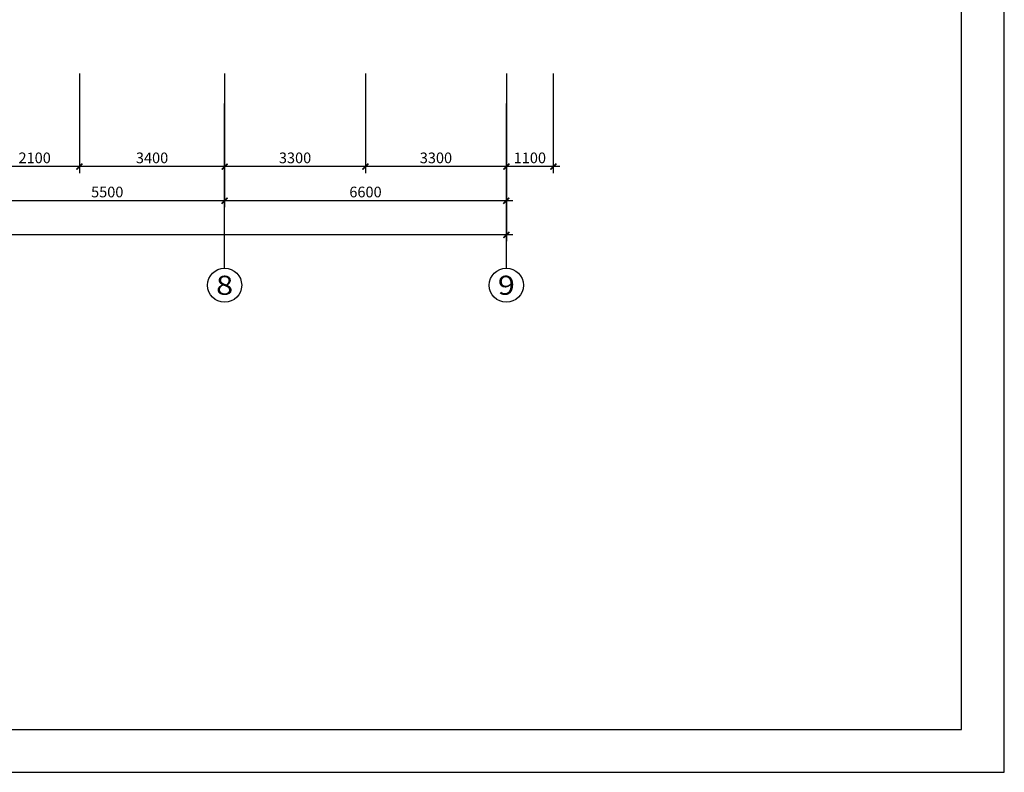
# Model space of a CAD drawing. Units: millimetres. Extents: x -7571 to 59976, y -10986 to 38001.
# Drawn here: x 36911 to 59976, y -10986 to 6650 of the extents above; entities that cross this region are included whole.
import ezdxf
from ezdxf.enums import TextEntityAlignment as Align

# ---------------------------------------------------------------- set-up
doc = ezdxf.new("R2010")
doc.units = ezdxf.units.MM
for name, color, linetype in [('AXIS', 3, 'Continuous'), ('AXIS_TEXT', 3, 'Continuous'), ('PUB_DIM', 3, 'Continuous')]:
    doc.layers.add(name, color=color, linetype=linetype)
doc.styles.add('COMPLEX', font='COMPLEX.shx')
doc.styles.add('宋体', font='SimSun.ttf', dxfattribs={"width": 0.8})
doc.dimstyles.new('1-100', dxfattribs={"dimscale": 100, "dimtxt": 2.5, "dimasz": 1, "dimexe": 1.5, "dimexo": 1, "dimgap": 0.8, "dimtad": 1, "dimdec": 0, "dimzin": 0, "dimdsep": 46, "dimtxsty": '宋体', "dimblk1": 'ARCHTICK', "dimblk2": 'ARCHTICK', "dimsah": 1, "dimcen": 1.5, "dimdle": 1.5, "dimclrd": 1, "dimclre": 1, "dimclrt": 1, "dimadec": 0, "dimazin": 0, "dimtfac": 1, "dimtdec": 0, "dimtofl": 0, "dimtmove": 2, "dimatfit": 3, "dimldrblk": 'ARCHTICK', "dimfxl": 1, "dimtolj": 1, "dimtzin": 0, "dimarcsym": 0})

# ---------------------------------------------------------------- blocks, each defined once
blk = doc.blocks.new('_AXISO')
blk.add_circle((0, 0), 0.5)
at = {"layer": 'AXIS_TEXT', "style": 'COMPLEX', "width": 1.041667}
blk.add_attdef('A', text='', height=0.56, dxfattribs=at).set_placement((-0.25, -0.28), (0.25, -0.28), align=Align.FIT)
blk = doc.blocks.new('_ARCHTICK')
at = {"const_width": 0.4}
blk.add_lwpolyline([(-0.7, -0.7), (0.7, 0.7)], dxfattribs=at)
blk = doc.blocks.new('*D238')
at = {"layer": 'AXIS', "color": 1, "lineweight": -2}
for p, q in [((41712, 4590), (41712, 2257)), ((48312, 4590), (48312, 2257)), ((48462, 2407), (41562, 2407))]:
    blk.add_line(p, q, dxfattribs=at)
at = {"layer": 'AXIS', "color": 1, "lineweight": -2, "xscale": 100, "yscale": 100, "zscale": 100, "rotation": 180}
blk.add_blockref('_ARCHTICK', (41712, 2407), dxfattribs=at)
at = {"layer": 'AXIS', "color": 1, "lineweight": -2, "xscale": 100, "yscale": 100, "zscale": 100}
blk.add_blockref('_ARCHTICK', (48312, 2407), dxfattribs=at)
at = {"layer": 'AXIS', "color": 1, "insert": (45012, 2612), "char_height": 250, "attachment_point": 5, "style": '宋体'}
blk.add_mtext('\\A1;6600', dxfattribs=at)
blk = doc.blocks.new('*D239')
at = {"layer": 'AXIS', "color": 1, "lineweight": -2}
for p, q in [((36212, 4590), (36212, 2257)), ((41712, 4590), (41712, 2257)), ((41862, 2407), (36062, 2407))]:
    blk.add_line(p, q, dxfattribs=at)
at = {"layer": 'AXIS', "color": 1, "lineweight": -2, "xscale": 100, "yscale": 100, "zscale": 100, "rotation": 180}
blk.add_blockref('_ARCHTICK', (36212, 2407), dxfattribs=at)
at = {"layer": 'AXIS', "color": 1, "lineweight": -2, "xscale": 100, "yscale": 100, "zscale": 100}
blk.add_blockref('_ARCHTICK', (41712, 2407), dxfattribs=at)
at = {"layer": 'AXIS', "color": 1, "insert": (38962, 2612), "char_height": 250, "attachment_point": 5, "style": '宋体'}
blk.add_mtext('\\A1;5500', dxfattribs=at)
blk = doc.blocks.new('*D243')
at = {"layer": 'AXIS', "color": 1, "lineweight": -2}
for p, q in [((8312, 4590), (8312, 1457)), ((48312, 4590), (48312, 1457)), ((48462, 1607), (8162, 1607))]:
    blk.add_line(p, q, dxfattribs=at)
at = {"layer": 'AXIS', "color": 1, "lineweight": -2, "xscale": 100, "yscale": 100, "zscale": 100, "rotation": 180}
blk.add_blockref('_ARCHTICK', (8312, 1607), dxfattribs=at)
at = {"layer": 'AXIS', "color": 1, "lineweight": -2, "xscale": 100, "yscale": 100, "zscale": 100}
blk.add_blockref('_ARCHTICK', (48312, 1607), dxfattribs=at)
at = {"layer": 'AXIS', "color": 1, "insert": (28312, 1812), "char_height": 250, "attachment_point": 5, "style": '宋体'}
blk.add_mtext('\\A1;40000', dxfattribs=at)
blk = doc.blocks.new('*D202')
at = {"layer": 'PUB_DIM', "color": 1, "lineweight": -2}
for p, q in [((45012, 5390), (45012, 3057)), ((48312, 5390), (48312, 3057)), ((48462, 3207), (44862, 3207))]:
    blk.add_line(p, q, dxfattribs=at)
at = {"layer": 'PUB_DIM', "color": 1, "lineweight": -2, "xscale": 100, "yscale": 100, "zscale": 100, "rotation": 180}
blk.add_blockref('_ARCHTICK', (45012, 3207), dxfattribs=at)
at = {"layer": 'PUB_DIM', "color": 1, "lineweight": -2, "xscale": 100, "yscale": 100, "zscale": 100}
blk.add_blockref('_ARCHTICK', (48312, 3207), dxfattribs=at)
at = {"layer": 'PUB_DIM', "color": 1, "insert": (46662, 3412), "char_height": 250, "attachment_point": 5, "style": '宋体'}
blk.add_mtext('\\A1;3300', dxfattribs=at)
blk = doc.blocks.new('*D211')
at = {"layer": 'PUB_DIM', "color": 1, "lineweight": -2}
for p, q in [((38312, 5390), (38312, 3057)), ((41712, 5390), (41712, 3057)), ((41862, 3207), (38162, 3207))]:
    blk.add_line(p, q, dxfattribs=at)
at = {"layer": 'PUB_DIM', "color": 1, "lineweight": -2, "xscale": 100, "yscale": 100, "zscale": 100, "rotation": 180}
blk.add_blockref('_ARCHTICK', (38312, 3207), dxfattribs=at)
at = {"layer": 'PUB_DIM', "color": 1, "lineweight": -2, "xscale": 100, "yscale": 100, "zscale": 100}
blk.add_blockref('_ARCHTICK', (41712, 3207), dxfattribs=at)
at = {"layer": 'PUB_DIM', "color": 1, "insert": (40012, 3412), "char_height": 250, "attachment_point": 5, "style": '宋体'}
blk.add_mtext('\\A1;3400', dxfattribs=at)
blk = doc.blocks.new('*D212')
at = {"layer": 'PUB_DIM', "color": 1, "lineweight": -2}
for p, q in [((48312, 5390), (48312, 3057)), ((49412, 5390), (49412, 3057)), ((49562, 3207), (48162, 3207))]:
    blk.add_line(p, q, dxfattribs=at)
at = {"layer": 'PUB_DIM', "color": 1, "lineweight": -2, "xscale": 100, "yscale": 100, "zscale": 100, "rotation": 180}
blk.add_blockref('_ARCHTICK', (48312, 3207), dxfattribs=at)
at = {"layer": 'PUB_DIM', "color": 1, "lineweight": -2, "xscale": 100, "yscale": 100, "zscale": 100}
blk.add_blockref('_ARCHTICK', (49412, 3207), dxfattribs=at)
at = {"layer": 'PUB_DIM', "color": 1, "insert": (48862, 3412), "char_height": 250, "attachment_point": 5, "style": '宋体'}
blk.add_mtext('\\A1;1100', dxfattribs=at)
blk = doc.blocks.new('*D177')
at = {"layer": 'PUB_DIM', "color": 1, "lineweight": -2}
for p, q in [((36212, 5390), (36212, 3057)), ((38312, 5390), (38312, 3057)), ((38462, 3207), (36062, 3207))]:
    blk.add_line(p, q, dxfattribs=at)
at = {"layer": 'PUB_DIM', "color": 1, "lineweight": -2, "xscale": 100, "yscale": 100, "zscale": 100, "rotation": 180}
blk.add_blockref('_ARCHTICK', (36212, 3207), dxfattribs=at)
at = {"layer": 'PUB_DIM', "color": 1, "lineweight": -2, "xscale": 100, "yscale": 100, "zscale": 100}
blk.add_blockref('_ARCHTICK', (38312, 3207), dxfattribs=at)
at = {"layer": 'PUB_DIM', "color": 1, "insert": (37262, 3412), "char_height": 250, "attachment_point": 5, "style": '宋体'}
blk.add_mtext('\\A1;2100', dxfattribs=at)
blk = doc.blocks.new('*D178')
at = {"layer": 'PUB_DIM', "color": 1, "lineweight": -2}
for p, q in [((41712, 5390), (41712, 3057)), ((45012, 5390), (45012, 3057)), ((45162, 3207), (41562, 3207))]:
    blk.add_line(p, q, dxfattribs=at)
at = {"layer": 'PUB_DIM', "color": 1, "lineweight": -2, "xscale": 100, "yscale": 100, "zscale": 100, "rotation": 180}
blk.add_blockref('_ARCHTICK', (41712, 3207), dxfattribs=at)
at = {"layer": 'PUB_DIM', "color": 1, "lineweight": -2, "xscale": 100, "yscale": 100, "zscale": 100}
blk.add_blockref('_ARCHTICK', (45012, 3207), dxfattribs=at)
at = {"layer": 'PUB_DIM', "color": 1, "insert": (43362, 3412), "char_height": 250, "attachment_point": 5, "style": '宋体'}
blk.add_mtext('\\A1;3300', dxfattribs=at)

msp = doc.modelspace()

# ---------------------------------------------------------------- linework, layer by layer
for p, q in [((59976.3, -10986.1), (59976.3, 38000.5)), ((58976.3, -9986.1), (58976.3, 37000.5)), ((-6570.9, -9986.1), (58976.3, -9986.1)), ((-7570.9, -10986.1), (59976.3, -10986.1))]:
    msp.add_line(p, q)
at = {"layer": 'AXIS', "color": 3}
for p, q in [((41711.5, 827.1), (41711.5, 4689.7)), ((48311.5, 827.1), (48311.5, 4689.7))]:
    msp.add_line(p, q, dxfattribs=at)

# ---------------------------------------------------------------- block references
ref = msp.add_blockref('_AXISO', (41711.5, 427.1), dxfattribs=dict(at, xscale=800, yscale=800, zscale=800))
ref.add_attrib('A', '8', dxfattribs={"layer": 'AXIS_TEXT', "height": 448, "style": 'COMPLEX', "width": 1.339286}).set_placement((41511.5, 203.1), (41911.5, 203.1), align=Align.FIT)
ref = msp.add_blockref('_AXISO', (48311.5, 427.1), dxfattribs=dict(at, xscale=800, yscale=800, zscale=800))
ref.add_attrib('A', '9', dxfattribs={"layer": 'AXIS_TEXT', "height": 448, "style": 'COMPLEX', "width": 1.339286}).set_placement((48111.5, 203.1), (48511.5, 203.1), align=Align.FIT)

# ---------------------------------------------------------------- dimensions: what is measured, and where the dimension line sits
for base, p1, p2, picture, middle in [((8311.5, 1607.1), (48311.5, 4689.7), (8311.5, 4689.7), '*D243', (28311.5, 1812.1)), ((36211.5, 2407.1), (41711.5, 4689.7), (36211.5, 4689.7), '*D239', (38961.5, 2612.1)), ((41711.5, 2407.1), (48311.5, 4689.7), (41711.5, 4689.7), '*D238', (45011.5, 2612.1))]:
    dim = msp.add_linear_dim(base=base, p1=p1, p2=p2, angle=180, dimstyle='1-100', dxfattribs=at)
    dim.commit()
    dim.dimension.update_dxf_attribs({"geometry": picture, "text_midpoint": middle})
at = {"layer": 'PUB_DIM', "color": 0}
for base, p1, p2, picture, middle in [((36211.5, 3207.1), (38311.5, 5489.7), (36211.5, 5489.7), '*D177', (37261.5, 3412.1)), ((38311.5, 3207.1), (41711.5, 5489.7), (38311.5, 5489.7), '*D211', (40011.5, 3412.1)), ((41711.5, 3207.1), (45011.5, 5489.7), (41711.5, 5489.7), '*D178', (43361.5, 3412.1)), ((45011.5, 3207.1), (48311.5, 5489.7), (45011.5, 5489.7), '*D202', (46661.5, 3412.1)), ((48311.5, 3207.1), (49411.5, 5489.7), (48311.5, 5489.7), '*D212', (48861.5, 3412.1))]:
    dim = msp.add_linear_dim(base=base, p1=p1, p2=p2, angle=180, dimstyle='1-100', dxfattribs=at)
    dim.commit()
    dim.dimension.update_dxf_attribs({"geometry": picture, "text_midpoint": middle})

doc.saveas('drawing.dxf')
